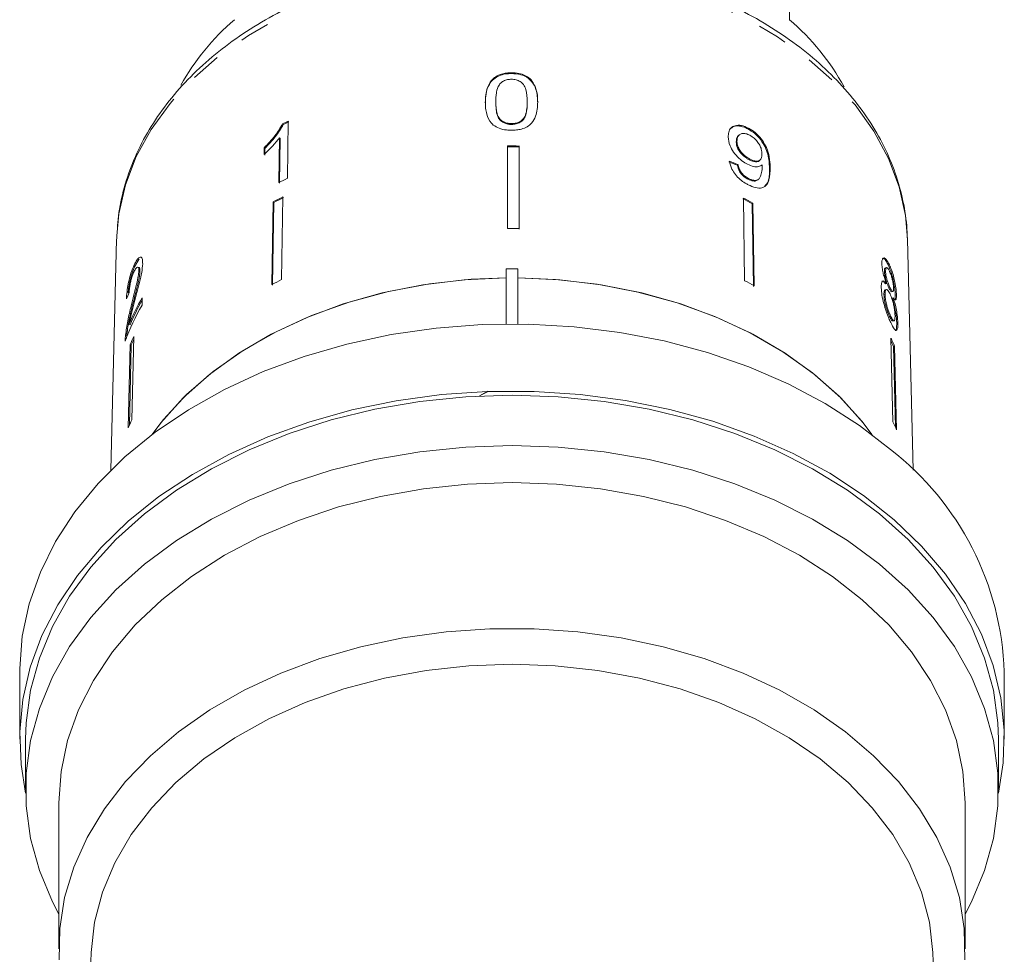
# Model space of a CAD drawing. Units: millimetres. Extents: x -31 to 623, y 16 to 349.
# Drawn here: x 337 to 378, y 246 to 285 of the extents above; entities that cross this region are included whole.
import ezdxf

# ---------------------------------------------------------------- set-up
doc = ezdxf.new("R2010")
doc.units = ezdxf.units.MM
doc.linetypes.add('PHANTOM', pattern=[12.7, 6.35, -1.27, 1.27, -1.27, 1.27, -1.27])

msp = doc.modelspace()

# ---------------------------------------------------------------- linework, layer by layer
at = {"color": 7, "linetype": 'Continuous', "lineweight": 15}
for p, q in [((369.166, 285.298), (369.166, 289.469)), ((357.445, 283.063), (357.445, 283.027)), ((356.783, 281.841), (356.783, 281.806)), ((358.107, 281.843), (358.107, 281.807)), ((358.549, 281.826), (358.549, 281.79)), ((347.997, 278.61), (348.033, 281.025)), ((347.798, 280.91), (347.827, 280.881)), ((357.445, 280.916), (357.445, 280.88)), ((367.432, 280.726), (367.402, 280.697)), ((347.661, 280.312), (347.633, 278.43)), ((347.661, 280.312), (347.69, 280.283)), ((347.663, 278.402), (347.69, 280.283)), ((366.947, 280.168), (366.917, 280.14)), ((367.031, 280.43), (367.001, 280.401)), ((347.022, 279.9), (347.018, 279.615)), ((347.022, 279.9), (347.051, 279.872)), ((347.047, 279.586), (347.051, 279.872)), ((357.272, 279.975), (357.272, 276.501)), ((357.772, 279.974), (357.772, 276.5)), ((357.772, 279.974), (357.772, 279.938)), ((357.772, 276.464), (357.772, 279.938)), ((367.496, 279.42), (367.466, 279.391)), ((367.9, 279.363), (367.929, 279.392)), ((366.997, 279.186), (366.968, 279.158)), ((367.433, 278.603), (367.404, 278.575)), ((367.83, 278.547), (367.86, 278.575)), ((347.805, 277.824), (347.754, 274.339)), ((367.219, 277.779), (367.27, 274.293)), ((347.4, 277.618), (347.348, 274.132)), ((347.378, 274.103), (347.429, 277.589)), ((347.4, 277.618), (347.429, 277.589)), ((367.622, 277.57), (367.593, 277.541)), ((367.644, 274.056), (367.593, 277.541)), ((367.622, 277.57), (367.674, 274.084)), ((340.8, 276.05), (340.56, 266.308)), ((374.372, 266.308), (374.131, 276.05)), ((341.594, 274.954), (341.75, 275.215)), ((341.546, 274.965), (341.594, 274.954)), ((341.741, 274.857), (341.693, 274.868)), ((357.216, 274.789), (357.716, 274.789)), ((357.216, 274.789), (357.216, 272.472)), ((357.716, 272.472), (357.716, 274.789)), ((373.251, 274.845), (373.203, 274.834)), ((373.371, 274.965), (373.324, 274.954)), ((341.738, 274.704), (341.785, 274.693)), ((373.212, 274.704), (373.164, 274.693)), ((373.246, 273.921), (373.199, 273.911)), ((373.251, 274.174), (373.203, 274.163)), ((373.397, 274.003), (373.349, 273.992)), ((341.875, 273.266), (341.882, 273.578)), ((373.191, 273.709), (373.144, 273.698)), ((373.468, 273.829), (373.516, 273.84)), ((373.539, 273.568), (373.491, 273.557)), ((373.669, 273.695), (373.621, 273.684)), ((341.415, 273.232), (341.462, 273.221)), ((373.425, 272.802), (373.378, 272.791)), ((341.321, 272.448), (341.368, 272.437)), ((373.521, 272.597), (373.569, 272.608)), ((373.729, 272.515), (373.681, 272.504)), ((341.178, 271.995), (341.225, 271.984)), ((341.214, 271.86), (341.225, 271.984)), ((341.528, 271.943), (341.445, 268.427)), ((373.44, 271.868), (373.523, 268.351)), ((341.372, 271.607), (341.289, 268.091)), ((341.339, 268.199), (341.419, 271.596)), ((341.372, 271.607), (341.419, 271.596)), ((373.593, 271.531), (373.545, 271.52)), ((373.626, 268.126), (373.545, 271.52)), ((373.593, 271.531), (373.676, 268.014)), ((356.423, 269.626), (356.099, 269.436)), ((356.103, 269.436), (356.462, 269.627)), ((356.423, 269.634), (356.423, 269.626)), ((336.716, 257.801), (336.716, 254.972)), ((378.216, 254.972), (378.216, 257.801)), ((336.966, 254.972), (336.966, 252.851)), ((377.966, 252.851), (377.966, 254.972)), ((338.366, 252.279), (338.366, 246.133)), ((376.566, 246.133), (376.566, 252.279))]:
    msp.add_line(p, q, dxfattribs=at)
at = {"color": 8, "linetype": 'PHANTOM', "lineweight": 0}
msp.add_line((368.345, 279.081), (368.316, 279.052), dxfattribs=at)
at = {"color": 8, "linetype": 'PHANTOM', "lineweight": 0, "flags": 128}
msp.add_lwpolyline([(374.131, 276.05), (374.048, 277.037), (373.781, 278.256), (373.335, 279.449), (372.715, 280.602), (371.929, 281.703), (370.983, 282.74), (369.89, 283.701), (368.66, 284.576), (367.308, 285.356), (365.848, 286.031), (364.296, 286.595), (362.669, 287.041), (360.986, 287.364), (359.264, 287.561), (357.522, 287.63), (355.779, 287.57), (354.055, 287.381), (352.368, 287.065), (350.737, 286.627), (349.18, 286.071), (347.714, 285.402), (346.354, 284.629), (345.116, 283.76), (344.014, 282.804), (343.059, 281.771), (342.262, 280.674), (341.631, 279.524), (341.174, 278.333), (340.895, 277.115), (340.8, 276.05)], dxfattribs=at)
at = {"color": 7, "linetype": 'Continuous', "lineweight": 15, "flags": 128}
for points in [[(357.216, 274.416), (355.745, 274.356), (353.987, 274.163), (352.267, 273.842), (350.603, 273.395), (349.015, 272.827), (347.52, 272.145), (346.133, 271.357), (344.87, 270.47), (343.746, 269.495), (342.772, 268.442), (342.279, 267.799)], [(357.216, 274.416), (355.449, 274.333), (353.703, 274.119), (351.999, 273.779), (350.354, 273.315), (348.786, 272.733), (347.312, 272.038), (345.949, 271.239), (344.71, 270.343), (343.61, 269.362), (342.661, 268.305), (342.279, 267.799)], [(372.653, 267.799), (372.217, 268.372), (371.252, 269.43), (370.137, 270.41), (368.883, 271.303), (367.504, 272.098), (366.015, 272.787), (364.432, 273.362), (362.773, 273.817), (361.056, 274.146), (359.299, 274.347), (357.716, 274.416)], [(372.653, 267.799), (372.271, 268.305), (371.321, 269.362), (370.221, 270.343), (368.983, 271.239), (367.619, 272.038), (366.146, 272.733), (364.578, 273.315), (362.933, 273.779), (361.228, 274.119), (359.483, 274.333), (357.716, 274.416)], [(373.419, 267.183), (372.107, 268.198), (370.665, 269.122), (369.108, 269.946), (367.449, 270.663), (365.701, 271.268), (363.882, 271.754), (362.006, 272.118), (360.09, 272.355), (358.151, 272.465), (356.206, 272.446), (354.272, 272.298), (352.366, 272.023), (350.505, 271.623), (348.705, 271.101), (346.982, 270.463), (345.351, 269.713), (343.827, 268.858), (342.423, 267.907), (341.15, 266.866), (340.022, 265.746), (339.046, 264.556), (338.232, 263.307), (337.588, 262.009), (337.118, 260.674), (336.827, 259.314), (336.717, 257.941), (336.716, 257.801)], [(356.423, 269.626), (354.488, 269.493), (352.578, 269.232), (350.712, 268.846), (348.905, 268.338), (347.173, 267.712), (345.532, 266.975), (343.995, 266.132), (342.577, 265.192), (341.289, 264.161), (340.144, 263.05), (339.15, 261.868), (338.318, 260.625), (337.653, 259.333), (337.163, 258.002), (336.851, 256.645), (336.72, 255.273), (336.772, 253.898), (336.967, 252.696)], [(377.966, 254.972), (377.943, 255.662), (377.757, 257.035), (377.388, 258.39), (376.838, 259.713), (376.113, 260.994), (375.219, 262.22), (374.165, 263.38), (372.959, 264.465), (371.612, 265.463), (370.138, 266.366), (368.549, 267.167), (366.86, 267.856), (365.085, 268.429), (363.241, 268.881), (361.346, 269.206), (359.415, 269.402), (357.466, 269.468), (355.517, 269.402), (353.586, 269.206), (351.69, 268.881), (349.847, 268.429), (348.072, 267.856), (346.383, 267.167), (344.794, 266.366), (343.319, 265.463), (341.973, 264.465), (340.767, 263.38), (339.712, 262.22), (338.818, 260.994), (338.093, 259.713), (337.544, 258.39), (337.175, 257.035), (336.989, 255.662), (336.966, 254.972)], [(377.965, 252.696), (378.167, 253.97), (378.209, 255.345), (378.069, 256.717), (377.747, 258.073), (377.248, 259.402), (376.574, 260.692), (375.733, 261.931), (374.732, 263.11), (373.579, 264.217), (372.284, 265.243), (370.859, 266.179), (369.316, 267.016), (367.67, 267.748), (365.934, 268.367), (364.123, 268.869), (362.254, 269.249), (360.343, 269.503), (358.407, 269.629), (356.462, 269.627)], [(376.566, 247.586), (376.838, 248.11), (377.388, 249.433), (377.757, 250.788), (377.943, 252.161), (377.943, 253.54), (377.757, 254.914), (377.388, 256.268), (376.838, 257.592), (376.113, 258.872), (375.219, 260.099), (374.165, 261.259), (372.959, 262.343), (371.612, 263.342), (370.138, 264.245), (368.549, 265.045), (366.86, 265.735), (365.085, 266.308), (363.241, 266.759), (361.346, 267.085), (359.415, 267.281), (357.466, 267.346), (355.517, 267.281), (353.586, 267.085), (351.69, 266.759), (349.847, 266.308), (348.072, 265.735), (346.383, 265.045), (344.794, 264.245), (343.319, 263.342), (341.973, 262.343), (340.767, 261.259), (339.712, 260.099), (338.818, 258.872), (338.093, 257.592), (337.544, 256.268), (337.175, 254.914), (336.989, 253.54), (336.989, 252.161), (337.175, 250.788), (337.544, 249.433), (338.093, 248.11), (338.366, 247.586)], [(376.566, 252.279), (376.474, 253.603), (376.199, 254.914), (375.743, 256.2), (375.112, 257.448), (374.311, 258.646), (373.347, 259.783), (372.23, 260.847), (370.972, 261.829), (369.583, 262.719), (368.077, 263.509), (366.47, 264.19), (364.775, 264.757), (363.01, 265.203), (361.192, 265.525), (359.338, 265.72), (357.466, 265.785), (355.594, 265.72), (353.74, 265.525), (351.921, 265.203), (350.157, 264.757), (348.462, 264.19), (346.854, 263.509), (345.349, 262.719), (343.96, 261.829), (342.701, 260.847), (341.585, 259.783), (340.621, 258.646), (339.82, 257.448), (339.188, 256.2), (338.733, 254.914), (338.458, 253.603), (338.366, 252.279)], [(376.555, 245.672), (376.528, 246.985), (376.321, 248.29), (375.935, 249.575), (375.375, 250.827), (374.646, 252.035), (373.754, 253.187), (372.709, 254.272), (371.519, 255.28), (370.196, 256.202), (368.753, 257.028), (367.203, 257.752), (365.562, 258.366), (363.843, 258.864), (362.065, 259.242), (360.243, 259.495), (358.394, 259.623), (356.537, 259.623), (354.689, 259.495), (352.867, 259.242), (351.088, 258.864), (349.37, 258.366), (347.728, 257.752), (346.179, 257.028), (344.736, 256.202), (343.413, 255.28), (342.223, 254.272), (341.177, 253.187), (340.286, 252.035), (339.556, 250.827), (338.996, 249.575), (338.611, 248.29), (338.404, 246.985), (338.377, 245.672)], [(375.216, 245.582), (375.207, 245.972), (375.057, 247.255), (374.722, 248.521), (374.206, 249.756), (373.513, 250.947), (372.651, 252.081), (371.629, 253.147), (370.458, 254.134), (369.151, 255.03), (367.72, 255.827), (366.181, 256.516), (364.551, 257.09), (362.846, 257.543), (361.084, 257.87), (359.285, 258.067), (357.466, 258.133), (355.647, 258.067), (353.847, 257.87), (352.086, 257.543), (350.381, 257.09), (348.75, 256.516), (347.212, 255.827), (345.781, 255.03), (344.474, 254.134), (343.303, 253.147), (342.281, 252.081), (341.419, 250.947), (340.726, 249.756), (340.209, 248.521), (339.874, 247.255), (339.724, 245.972), (339.716, 245.582)]]:
    msp.add_lwpolyline(points, dxfattribs=at)
at = {"color": 7, "linetype": 'Continuous', "lineweight": 15}
for centre, radius, start, end in [((352.596, 277.394), 10.446, 130.832, 150.5167), ((362.353, 277.41), 10.422, 29.0281, 49.1809), ((355.919, 264.613), 18.209, 115.666, 116.4896), ((355.924, 264.632), 18.155, 115.662, 116.488), ((357.466, 256.132), 23.843, 89.264, 90.4655), ((357.466, 256.168), 23.772, 89.2622, 90.4673), ((355.881, 262.206), 18.201, 115.6695, 116.9476), ((355.778, 261.695), 17.992, 116.3033, 117.753), ((355.783, 261.714), 17.939, 116.3012, 117.7551), ((359.196, 261.806), 17.836, 61.915, 63.3746), ((359.201, 261.787), 17.889, 61.9172, 63.3724), ((357.466, 252.535), 23.967, 89.267, 90.4624), ((355.769, 258.127), 18.085, 116.3071, 117.7492), ((359.21, 258.219), 17.981, 61.9209, 63.3687), ((350.401, 268.644), 9.845, 149.9192, 157.2709), ((350.278, 268.391), 9.715, 149.882, 159.7965), ((350.399, 268.656), 9.79, 150.5603, 157.2822), ((350.238, 267.691), 9.693, 153.9794, 156.169), ((364.741, 267.713), 9.641, 23.3331, 25.5306), ((350.228, 267.706), 9.629, 154.6828, 156.1744), ((364.751, 267.728), 9.577, 23.3277, 24.8073), ((350.201, 264.154), 9.743, 153.985, 156.1633), ((364.779, 264.175), 9.691, 23.3388, 25.5249), ((365.846, 257.394), 12.376, 1.883, 52.2734)]:
    msp.add_arc(centre, radius, start, end, dxfattribs=at)
for centre, major_axis, ratio, start_param, end_param in [((357.442, 269.426), (16.739, 1.706), 0.661505, 0.899671, 0.925809), ((357.442, 269.426), (16.789, 1.711), 0.661505, 0.899583, 0.925643), ((357.475, 270.463), (16.797, -0.628), 0.639404, 2.884869, 2.911331), ((357.466, 248.653), (-15.423, 17.327), 0.801191, 5.493657, 5.495538)]:
    msp.add_ellipse(centre, major_axis=major_axis, ratio=ratio, start_param=start_param, end_param=end_param, dxfattribs=at)
for points, knots in [([(374.134, 275.79), (374.13, 276.013), (374.119, 276.636), (373.971, 277.654), (373.646, 278.829), (373.161, 279.972), (372.524, 281.075), (371.739, 282.127), (370.814, 283.118), (369.756, 284.038), (368.576, 284.878), (367.287, 285.628), (365.901, 286.283), (364.433, 286.834), (362.896, 287.277), (361.307, 287.608), (359.681, 287.824), (358.033, 287.924), (356.38, 287.905), (354.737, 287.769), (353.12, 287.516), (351.545, 287.149), (350.026, 286.671), (348.579, 286.085), (347.218, 285.397), (345.956, 284.613), (344.807, 283.739), (343.783, 282.785), (342.895, 281.759), (342.154, 280.672), (341.565, 279.537), (341.14, 278.366), (340.87, 277.203), (340.827, 276.431), (340.807, 276.061)], [0, 0, 0, 0, 0.017334, 0.048382, 0.079451, 0.110609, 0.141911, 0.173383, 0.205019, 0.236791, 0.268666, 0.300606, 0.332584, 0.364579, 0.396574, 0.428565, 0.460552, 0.492536, 0.524523, 0.556515, 0.588517, 0.620534, 0.652569, 0.684624, 0.716696, 0.74878, 0.780854, 0.812894, 0.844865, 0.876723, 0.908426, 0.939946, 0.971278, 1, 1, 1, 1]), ([(357.445, 283.063), (357.375, 283.06), (357.233, 283.056), (357.001, 283.007), (356.773, 282.902), (356.552, 282.7), (356.416, 282.431), (356.35, 282.122), (356.344, 281.924), (356.342, 281.824)], [0, 0, 0, 0, 0.089824, 0.18256, 0.305972, 0.429139, 0.634171, 0.81561, 1, 1, 1, 1]), ([(358.549, 281.826), (358.546, 281.949), (358.541, 282.2), (358.426, 282.537), (358.254, 282.802), (358.018, 282.958), (357.748, 283.047), (357.551, 283.057), (357.445, 283.063)], [0, 0, 0, 0, 0.22807, 0.462108, 0.627754, 0.746629, 0.864958, 1, 1, 1, 1]), ([(356.341, 281.788), (356.346, 281.918), (356.356, 282.181), (356.464, 282.53), (356.67, 282.791), (356.916, 282.943), (357.181, 283.017), (357.362, 283.024), (357.445, 283.027)], [0, 0, 0, 0, 0.23953, 0.485543, 0.643572, 0.768289, 0.892784, 1, 1, 1, 1]), ([(356.783, 281.841), (356.784, 281.908), (356.786, 282.041), (356.818, 282.28), (356.87, 282.482), (356.965, 282.597), (356.982, 282.618)], [0, 0, 0, 0, 0.251337, 0.502853, 0.911095, 1, 1, 1, 1]), ([(356.982, 282.618), (357.01, 282.642), (357.079, 282.701), (357.224, 282.766), (357.358, 282.785), (357.429, 282.786), (357.44, 282.787)], [0, 0, 0, 0, 0.246189, 0.601061, 0.936288, 1, 1, 1, 1]), ([(357.44, 282.787), (357.507, 282.783), (357.64, 282.774), (357.822, 282.691), (357.978, 282.554), (358.097, 282.26), (358.103, 282.016), (358.107, 281.843)], [0, 0, 0, 0, 0.117505, 0.236019, 0.374089, 0.55447, 1, 1, 1, 1]), ([(357.445, 283.027), (357.58, 283.018), (357.813, 283.002), (358.105, 282.879), (358.34, 282.666), (358.525, 282.293), (358.54, 281.979), (358.549, 281.79)], [0, 0, 0, 0, 0.173199, 0.296913, 0.42116, 0.651983, 1, 1, 1, 1]), ([(356.342, 281.824), (356.344, 281.738), (356.348, 281.567), (356.406, 281.264), (356.512, 281.017), (356.65, 280.882), (356.676, 280.857)], [0, 0, 0, 0, 0.2512278, 0.5027773, 0.9072415, 1, 1, 1, 1]), ([(357.445, 280.916), (357.38, 280.92), (357.249, 280.928), (357.07, 281.007), (356.91, 281.135), (356.794, 281.425), (356.788, 281.668), (356.783, 281.841)], [0, 0, 0, 0, 0.115842, 0.23261, 0.372244, 0.552033, 1, 1, 1, 1]), ([(356.783, 281.806), (356.785, 281.708), (356.79, 281.517), (356.836, 281.269), (356.939, 281.066), (357.104, 280.95), (357.283, 280.888), (357.393, 280.883), (357.445, 280.88)], [0, 0, 0, 0, 0.251773, 0.492918, 0.647444, 0.803807, 0.907246, 1, 1, 1, 1]), ([(358.107, 281.843), (358.105, 281.745), (358.101, 281.554), (358.055, 281.307), (357.952, 281.104), (357.787, 280.987), (357.608, 280.924), (357.497, 280.918), (357.445, 280.916)], [0, 0, 0, 0, 0.251723, 0.491676, 0.646139, 0.802483, 0.907685, 1, 1, 1, 1]), ([(357.445, 280.64), (357.515, 280.642), (357.656, 280.645), (357.886, 280.687), (358.114, 280.779), (358.333, 280.963), (358.472, 281.219), (358.54, 281.523), (358.546, 281.724), (358.549, 281.826)], [0, 0, 0, 0, 0.089233, 0.181357, 0.303982, 0.426433, 0.62688, 0.811796, 1, 1, 1, 1]), ([(357.445, 280.88), (357.511, 280.885), (357.644, 280.894), (357.812, 280.969), (357.95, 281.075), (358.052, 281.258), (358.1, 281.508), (358.105, 281.707), (358.107, 281.807)], [0, 0, 0, 0, 0.1175636, 0.2357809, 0.3497861, 0.4866396, 0.7403839, 1, 1, 1, 1]), ([(347.798, 280.91), (347.698, 280.74), (347.545, 280.479), (347.261, 280.145), (347.102, 279.982), (347.022, 279.9)], [0, 0, 0, 0, 0.478467, 0.736625, 1, 1, 1, 1]), ([(347.051, 279.872), (347.128, 279.95), (347.281, 280.107), (347.567, 280.44), (347.723, 280.705), (347.827, 280.881)], [0, 0, 0, 0, 0.251734, 0.503844, 1, 1, 1, 1]), ([(356.676, 280.857), (356.755, 280.806), (356.913, 280.705), (357.197, 280.646), (357.376, 280.642), (357.445, 280.64)], [0, 0, 0, 0, 0.377765, 0.757775, 1, 1, 1, 1]), ([(367.432, 280.726), (367.33, 280.771), (367.127, 280.861), (366.869, 280.848), (366.684, 280.744), (366.591, 280.57), (366.584, 280.423), (366.581, 280.356)], [0, 0, 0, 0, 0.2161691, 0.4344487, 0.6245471, 0.8286031, 1, 1, 1, 1]), ([(366.686, 280.699), (366.712, 280.726), (366.783, 280.804), (366.983, 280.834), (367.211, 280.79), (367.352, 280.722), (367.402, 280.697)], [0, 0, 0, 0, 0.182705, 0.507272, 0.827216, 1, 1, 1, 1]), ([(367.402, 280.697), (367.502, 280.636), (367.702, 280.514), (367.959, 280.236), (368.148, 279.929), (368.298, 279.511), (368.309, 279.237), (368.316, 279.052)], [0, 0, 0, 0, 0.16496, 0.33044, 0.487919, 0.655436, 1, 1, 1, 1]), ([(368.345, 279.081), (368.34, 279.222), (368.33, 279.477), (368.222, 279.868), (368.03, 280.209), (367.787, 280.486), (367.575, 280.648), (367.455, 280.713), (367.432, 280.726)], [0, 0, 0, 0, 0.264603, 0.48002, 0.641167, 0.802687, 0.960584, 1, 1, 1, 1]), ([(347.018, 279.615), (347.075, 279.669), (347.191, 279.778), (347.412, 280.007), (347.561, 280.19), (347.661, 280.312)], [0, 0, 0, 0, 0.2507716, 0.50145, 1, 1, 1, 1]), ([(366.581, 280.356), (366.594, 280.236), (366.616, 280.031), (366.798, 279.71), (367.018, 279.454), (367.232, 279.288), (367.356, 279.22), (367.392, 279.201)], [0, 0, 0, 0, 0.300874, 0.509993, 0.719308, 0.91772, 1, 1, 1, 1]), ([(367.001, 280.401), (367.001, 280.401), (366.961, 280.378), (366.927, 280.287), (366.92, 280.187), (366.917, 280.14)], [0, 0, 0, 0, 0.002731, 0.529625, 1, 1, 1, 1]), ([(366.917, 280.14), (366.927, 280.06), (366.942, 279.93), (367.06, 279.728), (367.196, 279.572), (367.34, 279.461), (367.43, 279.411), (367.466, 279.391)], [0, 0, 0, 0, 0.299597, 0.493019, 0.686422, 0.873125, 1, 1, 1, 1]), ([(366.947, 280.168), (366.954, 280.246), (366.965, 280.375), (367.083, 280.481), (367.225, 280.513), (367.372, 280.481), (367.46, 280.438), (367.49, 280.423)], [0, 0, 0, 0, 0.302278, 0.507715, 0.713266, 0.901517, 1, 1, 1, 1]), ([(367.496, 279.42), (367.416, 279.467), (367.283, 279.546), (367.12, 279.716), (367.013, 279.881), (366.956, 280.038), (366.95, 280.129), (366.947, 280.168)], [0, 0, 0, 0, 0.272262, 0.45801, 0.643307, 0.844978, 1, 1, 1, 1]), ([(367.49, 280.423), (367.551, 280.386), (367.665, 280.318), (367.81, 280.164), (367.915, 280.001), (367.989, 279.816), (367.997, 279.701), (368.002, 279.637)], [0, 0, 0, 0, 0.210842, 0.38775, 0.564402, 0.758448, 1, 1, 1, 1]), ([(366.633, 279.328), (366.658, 279.219), (366.7, 279.036), (366.874, 278.766), (367.072, 278.56), (367.264, 278.423), (367.378, 278.36), (367.419, 278.338)], [0, 0, 0, 0, 0.300068, 0.500322, 0.700861, 0.893094, 1, 1, 1, 1]), ([(367.466, 279.391), (367.531, 279.361), (367.649, 279.306), (367.793, 279.306), (367.875, 279.328), (367.896, 279.362), (367.898, 279.365)], [0, 0, 0, 0, 0.364437, 0.669629, 0.974497, 1, 1, 1, 1]), ([(368.002, 279.637), (367.998, 279.57), (367.99, 279.456), (367.903, 279.357), (367.781, 279.326), (367.638, 279.351), (367.539, 279.399), (367.496, 279.42)], [0, 0, 0, 0, 0.277859, 0.467963, 0.658232, 0.852577, 1, 1, 1, 1]), ([(366.968, 279.158), (366.989, 279.074), (367.02, 278.951), (367.134, 278.781), (367.244, 278.675), (367.338, 278.611), (367.391, 278.582), (367.404, 278.575)], [0, 0, 0, 0, 0.389963, 0.575203, 0.76095, 0.940607, 1, 1, 1, 1]), ([(367.433, 278.603), (367.378, 278.636), (367.281, 278.693), (367.159, 278.815), (367.065, 278.957), (367.02, 279.083), (367.002, 279.164), (366.997, 279.186)], [0, 0, 0, 0, 0.249616, 0.430865, 0.612, 0.891556, 1, 1, 1, 1]), ([(367.392, 279.201), (367.478, 279.164), (367.65, 279.09), (367.868, 279.086), (367.963, 279.146), (368.009, 279.175)], [0, 0, 0, 0, 0.340713, 0.682703, 1, 1, 1, 1]), ([(367.419, 278.338), (367.526, 278.29), (367.739, 278.194), (368, 278.192), (368.2, 278.306), (368.337, 278.593), (368.342, 278.896), (368.345, 279.081)], [0, 0, 0, 0, 0.160649, 0.322923, 0.462627, 0.671065, 1, 1, 1, 1]), ([(368.011, 279.116), (368.007, 279.027), (367.999, 278.853), (367.932, 278.668), (367.842, 278.539), (367.704, 278.513), (367.56, 278.543), (367.47, 278.586), (367.433, 278.603)], [0, 0, 0, 0, 0.252231, 0.489135, 0.636962, 0.786949, 0.913678, 1, 1, 1, 1]), ([(368.009, 279.175), (368.009, 279.165), (368.01, 279.15), (368.011, 279.131), (368.011, 279.121), (368.011, 279.116)], [0, 0, 0, 0, 0.499987, 0.749991, 1, 1, 1, 1]), ([(368.316, 279.052), (368.319, 278.814), (368.324, 278.499), (368.162, 278.326), (368.122, 278.284)], [0, 0, 0, 0, 0.756118, 1, 1, 1, 1]), ([(367.404, 278.575), (367.479, 278.543), (367.619, 278.484), (367.765, 278.491), (367.81, 278.538), (367.825, 278.553)], [0, 0, 0, 0, 0.439518, 0.821515, 1, 1, 1, 1]), ([(341.9, 275), (341.898, 275.072), (341.895, 275.215), (341.836, 275.299), (341.753, 275.287), (341.652, 275.173), (341.582, 275.036), (341.546, 274.965)], [0, 0, 0, 0, 0.203954, 0.409818, 0.593649, 0.791425, 1, 1, 1, 1]), ([(373.371, 274.965), (373.326, 275.051), (373.248, 275.198), (373.147, 275.269), (373.081, 275.236), (373.054, 275.125), (373.054, 275.027), (373.054, 274.995)], [0, 0, 0, 0, 0.288052, 0.493356, 0.698735, 0.899713, 1, 1, 1, 1]), ([(373.11, 275.231), (373.121, 275.23), (373.157, 275.227), (373.235, 275.127), (373.295, 275.01), (373.324, 274.954)], [0, 0, 0, 0, 0.194369, 0.610646, 1, 1, 1, 1]), ([(341.546, 274.965), (341.498, 274.853), (341.416, 274.664), (341.321, 274.315), (341.256, 273.983), (341.225, 273.717), (341.216, 273.574), (341.213, 273.526)], [0, 0, 0, 0, 0.281424, 0.473968, 0.667284, 0.887458, 1, 1, 1, 1]), ([(341.286, 273.783), (341.289, 273.82), (341.299, 273.942), (341.345, 274.195), (341.422, 274.514), (341.51, 274.769), (341.572, 274.906), (341.594, 274.954)], [0, 0, 0, 0, 0.101168, 0.329442, 0.557956, 0.842122, 1, 1, 1, 1]), ([(341.536, 274.678), (341.566, 274.734), (341.617, 274.833), (341.681, 274.878), (341.723, 274.858), (341.738, 274.783), (341.738, 274.722), (341.738, 274.704)], [0, 0, 0, 0, 0.2899184, 0.5013041, 0.7123088, 0.9180194, 1, 1, 1, 1]), ([(341.54, 273.364), (341.579, 273.507), (341.656, 273.794), (341.771, 274.223), (341.872, 274.656), (341.891, 274.887), (341.9, 275)], [0, 0, 0, 0, 0.251149, 0.502705, 0.755767, 1, 1, 1, 1]), ([(341.785, 274.693), (341.784, 274.734), (341.782, 274.816), (341.76, 274.86), (341.742, 274.855), (341.74, 274.854)], [0, 0, 0, 0, 0.474961, 0.953126, 1, 1, 1, 1]), ([(373.054, 274.995), (373.058, 274.927), (373.066, 274.804), (373.114, 274.583), (373.177, 274.371), (373.226, 274.241), (373.251, 274.174)], [0, 0, 0, 0, 0.291155, 0.520482, 0.74967, 1, 1, 1, 1]), ([(373.205, 274.829), (373.196, 274.827), (373.176, 274.821), (373.165, 274.765), (373.164, 274.712), (373.164, 274.693)], [0, 0, 0, 0, 0.315087, 0.764707, 1, 1, 1, 1]), ([(373.212, 274.704), (373.214, 274.747), (373.217, 274.826), (373.254, 274.855), (373.303, 274.822), (373.348, 274.75), (373.374, 274.696), (373.38, 274.684)], [0, 0, 0, 0, 0.2592858, 0.4838166, 0.6864259, 0.9305912, 1, 1, 1, 1]), ([(373.324, 274.954), (373.372, 274.842), (373.451, 274.657), (373.539, 274.314), (373.594, 274.018), (373.617, 273.807), (373.62, 273.709), (373.621, 273.684)], [0, 0, 0, 0, 0.310238, 0.515519, 0.720512, 0.929015, 1, 1, 1, 1]), ([(373.669, 273.695), (373.665, 273.771), (373.657, 273.923), (373.61, 274.209), (373.546, 274.493), (373.464, 274.756), (373.402, 274.896), (373.371, 274.965)], [0, 0, 0, 0, 0.203349, 0.408579, 0.595232, 0.800068, 1, 1, 1, 1]), ([(341.331, 273.797), (341.334, 273.86), (341.34, 273.97), (341.372, 274.17), (341.416, 274.354), (341.472, 274.532), (341.514, 274.627), (341.536, 274.678)], [0, 0, 0, 0, 0.243075, 0.424299, 0.605498, 0.791159, 1, 1, 1, 1]), ([(341.738, 274.704), (341.732, 274.635), (341.719, 274.471), (341.638, 274.112), (341.53, 273.693), (341.453, 273.386), (341.415, 273.232)], [0, 0, 0, 0, 0.166527, 0.394213, 0.6957558, 1, 1, 1, 1]), ([(341.462, 273.221), (341.494, 273.348), (341.558, 273.603), (341.66, 274.003), (341.746, 274.362), (341.782, 274.598), (341.785, 274.676), (341.785, 274.693)], [0, 0, 0, 0, 0.251062, 0.502246, 0.792612, 0.95452, 1, 1, 1, 1]), ([(373.164, 274.693), (373.168, 274.634), (373.175, 274.537), (373.212, 274.365), (373.254, 274.222), (373.302, 274.095), (373.334, 274.027), (373.349, 273.992)], [0, 0, 0, 0, 0.278015, 0.460268, 0.642819, 0.819537, 1, 1, 1, 1]), ([(373.397, 274.003), (373.374, 274.054), (373.334, 274.143), (373.278, 274.307), (373.241, 274.457), (373.217, 274.595), (373.214, 274.668), (373.212, 274.704)], [0, 0, 0, 0, 0.2624348, 0.4523903, 0.6433527, 0.8214191, 1, 1, 1, 1]), ([(373.38, 274.684), (373.401, 274.634), (373.44, 274.548), (373.488, 274.385), (373.522, 274.23), (373.543, 274.089), (373.546, 274.017), (373.548, 273.985)], [0, 0, 0, 0, 0.253984, 0.446581, 0.639769, 0.838246, 1, 1, 1, 1]), ([(373.251, 274.174), (373.216, 274.217), (373.151, 274.295), (373.077, 274.287), (373.033, 274.189), (373.031, 274.061), (373.03, 273.992)], [0, 0, 0, 0, 0.274872, 0.504275, 0.733919, 1, 1, 1, 1]), ([(373.03, 273.992), (373.036, 273.895), (373.049, 273.701), (373.129, 273.344), (373.232, 273.002), (373.338, 272.728), (373.403, 272.587), (373.431, 272.527)], [0, 0, 0, 0, 0.2236259, 0.4495519, 0.6454559, 0.8477211, 1, 1, 1, 1]), ([(373.058, 274.269), (373.077, 274.27), (373.119, 274.271), (373.174, 274.201), (373.203, 274.163)], [0, 0, 0, 0, 0.454566, 1, 1, 1, 1]), ([(373.2, 273.905), (373.189, 273.902), (373.163, 273.894), (373.144, 273.817), (373.144, 273.734), (373.144, 273.698)], [0, 0, 0, 0, 0.269477, 0.685731, 1, 1, 1, 1]), ([(373.191, 273.709), (373.193, 273.773), (373.196, 273.882), (373.241, 273.932), (373.294, 273.911), (373.35, 273.833), (373.385, 273.764), (373.399, 273.735)], [0, 0, 0, 0, 0.29034, 0.488888, 0.687745, 0.866801, 1, 1, 1, 1]), ([(373.349, 273.992), (373.373, 273.945), (373.413, 273.868), (373.452, 273.824), (373.464, 273.832), (373.467, 273.834)], [0, 0, 0, 0, 0.529598, 0.878689, 1, 1, 1, 1]), ([(373.548, 273.985), (373.547, 273.94), (373.545, 273.857), (373.513, 273.829), (373.468, 273.867), (373.427, 273.942), (373.401, 273.994), (373.397, 274.003)], [0, 0, 0, 0, 0.265989, 0.497901, 0.696911, 0.94914, 1, 1, 1, 1]), ([(373.144, 273.698), (373.148, 273.629), (373.156, 273.514), (373.191, 273.318), (373.245, 273.126), (373.311, 272.941), (373.357, 272.838), (373.378, 272.791)], [0, 0, 0, 0, 0.256794, 0.424862, 0.594349, 0.815256, 1, 1, 1, 1]), ([(373.425, 272.802), (373.392, 272.879), (373.337, 273.005), (373.269, 273.215), (373.223, 273.405), (373.198, 273.571), (373.193, 273.668), (373.191, 273.709)], [0, 0, 0, 0, 0.292081, 0.474493, 0.626184, 0.844967, 1, 1, 1, 1]), ([(373.399, 273.735), (373.43, 273.664), (373.482, 273.545), (373.542, 273.327), (373.581, 273.131), (373.605, 272.954), (373.609, 272.86), (373.611, 272.818)], [0, 0, 0, 0, 0.274511, 0.457035, 0.638999, 0.838157, 1, 1, 1, 1]), ([(373.491, 273.557), (373.527, 273.438), (373.588, 273.234), (373.646, 272.918), (373.674, 272.681), (373.679, 272.558), (373.681, 272.504)], [0, 0, 0, 0, 0.33515, 0.573577, 0.811702, 1, 1, 1, 1]), ([(373.539, 273.568), (373.567, 273.532), (373.613, 273.472), (373.654, 273.499), (373.669, 273.581), (373.669, 273.662), (373.669, 273.695)], [0, 0, 0, 0, 0.35796, 0.59635, 0.834994, 1, 1, 1, 1]), ([(373.729, 272.515), (373.723, 272.623), (373.713, 272.802), (373.659, 273.123), (373.601, 273.37), (373.557, 273.51), (373.539, 273.568)], [0, 0, 0, 0, 0.353798, 0.592832, 0.831751, 1, 1, 1, 1]), ([(373.621, 273.684), (373.621, 273.614), (373.622, 273.528), (373.604, 273.508), (373.6, 273.505)], [0, 0, 0, 0, 0.820714, 1, 1, 1, 1]), ([(341.415, 273.232), (341.389, 273.128), (341.338, 272.92), (341.246, 272.498), (341.205, 272.196), (341.178, 271.995)], [0, 0, 0, 0, 0.251455, 0.503099, 1, 1, 1, 1]), ([(341.225, 271.984), (341.251, 272.177), (341.292, 272.474), (341.383, 272.897), (341.436, 273.113), (341.462, 273.221)], [0, 0, 0, 0, 0.478683, 0.737894, 1, 1, 1, 1]), ([(341.321, 272.448), (341.336, 272.525), (341.366, 272.679), (341.44, 272.986), (341.5, 273.213), (341.54, 273.364)], [0, 0, 0, 0, 0.2512903, 0.5025293, 1, 1, 1, 1]), ([(373.378, 272.791), (373.407, 272.733), (373.457, 272.636), (373.504, 272.588), (373.517, 272.6), (373.52, 272.603)], [0, 0, 0, 0, 0.542683, 0.907226, 1, 1, 1, 1]), ([(373.611, 272.818), (373.61, 272.756), (373.608, 272.65), (373.575, 272.597), (373.53, 272.617), (373.477, 272.697), (373.441, 272.77), (373.425, 272.802)], [0, 0, 0, 0, 0.27493, 0.472603, 0.67077, 0.854215, 1, 1, 1, 1]), ([(373.431, 272.527), (373.483, 272.424), (373.57, 272.252), (373.659, 272.184), (373.712, 272.229), (373.73, 272.362), (373.729, 272.478), (373.729, 272.515)], [0, 0, 0, 0, 0.29469, 0.494949, 0.694859, 0.901792, 1, 1, 1, 1]), ([(373.681, 272.504), (373.68, 272.426), (373.678, 272.268), (373.649, 272.182), (373.62, 272.196), (373.617, 272.197)], [0, 0, 0, 0, 0.472577, 0.949627, 1, 1, 1, 1]), ([(341.178, 271.995), (341.175, 271.972), (341.17, 271.926), (341.164, 271.84), (341.162, 271.784), (341.161, 271.746)], [0, 0, 0, 0, 0.250648, 0.501611, 1, 1, 1, 1])]:
    msp.add_open_spline(points, degree=3, knots=knots, dxfattribs=at)

doc.saveas('drawing.dxf')
